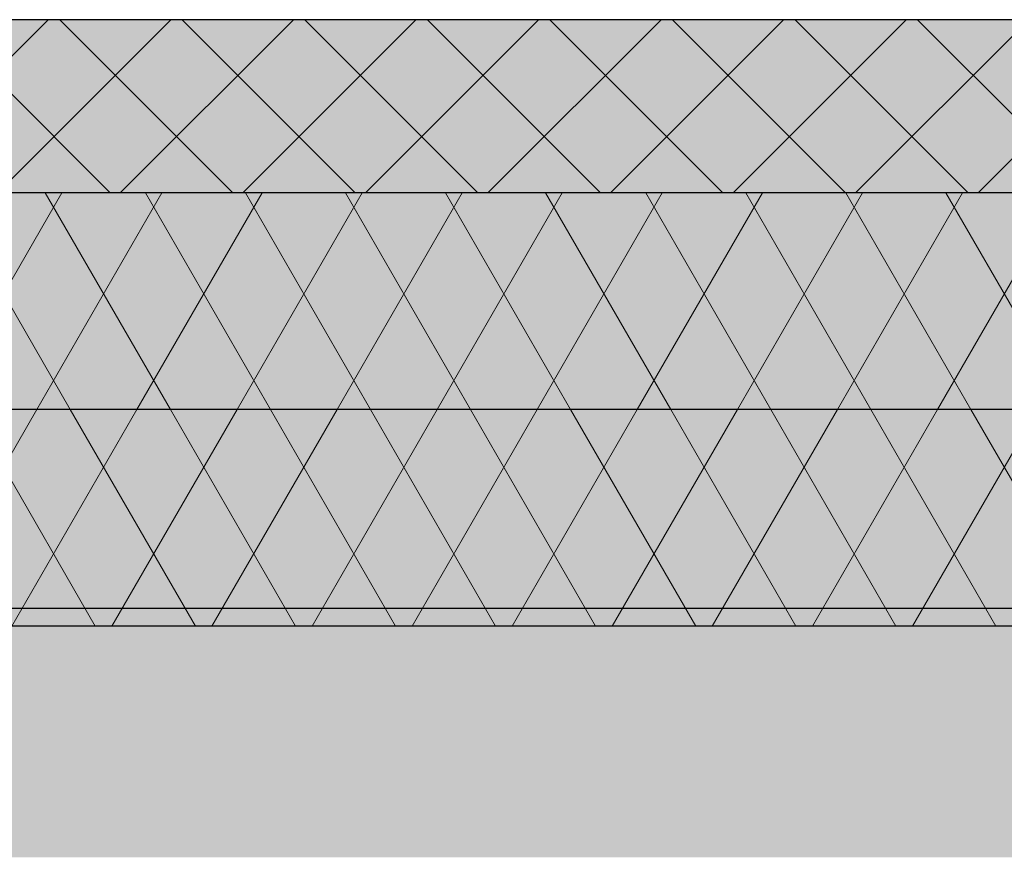
# Model space of a CAD drawing. Extents: x 150 to 8975, y 25 to 1460.
# Drawn here: x 2057 to 2125, y 1175 to 1232 of the extents above; entities that cross this region are included whole.
import ezdxf
from ezdxf.xclip import XClip

# ---------------------------------------------------------------- set-up
doc = ezdxf.new("R2010")
doc.units = 0
doc.header["$LTSCALE"] = 0.2
doc.header["$MEASUREMENT"] = 0
doc.header["$XCLIPFRAME"] = 0
for name, color, linetype in [('IZOLACJE PRZECIWWODNE', 7, 'Continuous'), ('STROPY', 7, 'Continuous'), ('STROPY.widoczne', 7, 'Continuous')]:
    doc.layers.add(name, color=color, linetype=linetype)
doc.linetypes.add('IZOLACJA PRZECIWWODNA CIĘŻKA', pattern='A,0,[4,A.04 PRZEKRÓJ A-A1.Shx,S=0.515873,R=0,X=0,Y=0],-65,0', length=65)
pattern_1 = [(60, (2606.322, 439.5), (-5.196152, 3), []), (120, (2606.322, 439.5), (5.196152, 3), [])]

# ---------------------------------------------------------------- blocks, each defined once
blk = doc.blocks.new('Rysunek_1_1', base_point=(2606.322, 439.5))
at = {"layer": 'STROPY', "linetype": 'Continuous', "lineweight": 5, "ltscale": 0.2}
for points in [[(1497.098, 1220.5), (1497.098, 1205.5), (2655.343, 1205.5), (2655.343, 1210.5), (2679.322, 1210.5), (2679.322, 1220.5)], [(1497.098, 1190.5), (1523.702, 1190.5), (2655.343, 1190.5), (2655.343, 1205.5), (1497.098, 1205.5)], [(1523.702, 1174.5), (2679.322, 1174.5), (2679.322, 1190.5), (2655.343, 1190.5), (1523.702, 1190.5)]]:
    blk.add_hatch(color=255, dxfattribs=at).paths.add_polyline_path(points)
at = {"layer": 'STROPY', "linetype": 'Continuous', "lineweight": 13, "ltscale": 0.2}
h = blk.add_hatch(dxfattribs=at)
h.set_pattern_fill('STYROPIAN_DACHOWY_0001', style=0, pattern_type=2)
h.set_pattern_definition(pattern_1)
h.paths.add_polyline_path([(1497.098, 1220.5), (1497.098, 1205.5), (2655.343, 1205.5), (2655.343, 1210.5), (2679.322, 1210.5), (2679.322, 1220.5)])
h = blk.add_hatch(dxfattribs=at)
h.set_pattern_fill('STYROPIAN_DACHOWY_0001', style=0, pattern_type=2)
h.set_pattern_definition(pattern_1)
h.paths.add_polyline_path([(1497.098, 1190.5), (1523.702, 1190.5), (2655.343, 1190.5), (2655.343, 1205.5), (1497.098, 1205.5)])
h = blk.add_hatch(dxfattribs=at)
h.set_pattern_fill('ŻELBET_0001', style=0, pattern_type=2)
h.set_pattern_definition([(315, (2606.322, 439.5), (5.656854, 5.656854), []), (315, (2609.15, 442.3285), (5.656854, 5.656854), [6, -2])])
h.paths.add_polyline_path([(1523.702, 1174.5), (2679.322, 1174.5), (2679.322, 1190.5), (2655.343, 1190.5), (1523.702, 1190.5)])
at = {"layer": 'STROPY.widoczne', "linetype": 'Continuous', "lineweight": 5, "ltscale": 0.2}
blk.add_hatch(color=255, dxfattribs=at).paths.add_polyline_path([(1497.098, 1232.48), (1497.098, 1220.5), (2679.322, 1220.5), (2679.322, 1202.475), (2679.333, 1232.48)])
at = {"layer": 'STROPY.widoczne', "linetype": 'Continuous', "lineweight": 13, "ltscale": 0.2}
h = blk.add_hatch(dxfattribs=at)
h.set_pattern_fill('STYROPIAN_PODŁOGOWY_0001', style=0, pattern_type=2)
h.set_pattern_definition([(45, (2606.322, 439.5), (-4.24264, 4.24264), []), (135, (2606.322, 439.5), (4.24264, 4.24264), [])])
h.paths.add_polyline_path([(1497.098, 1232.48), (1497.098, 1220.5), (2679.322, 1220.5), (2679.322, 1202.475), (2679.333, 1232.48)])
at = {"layer": 'IZOLACJE PRZECIWWODNE', "linetype": 'IZOLACJA PRZECIWWODNA CIĘŻKA', "ltscale": 0.2, "flags": 128}
blk.add_lwpolyline([(1497.098, 1191.747), (2655.343, 1191.747)], dxfattribs=at)
at = {"layer": 'STROPY', "linetype": 'Continuous', "ltscale": 0.2}
blk.add_line((2655.343, 1205.5), (1497.098, 1205.5), dxfattribs=at)
at = {"layer": 'STROPY', "linetype": 'Continuous', "ltscale": 0.2, "flags": 128}
blk.add_lwpolyline([(2679.322, 1190.5), (2655.343, 1190.5), (1523.702, 1190.5), (1497.098, 1190.5)], dxfattribs=at)
at = {"layer": 'STROPY.widoczne', "linetype": 'Continuous', "ltscale": 0.2}
for p, q in [((2679.333, 1232.48), (1497.098, 1232.48)), ((2679.322, 1220.5), (1497.098, 1220.5))]:
    blk.add_line(p, q, dxfattribs=at)

msp = doc.modelspace()

# ---------------------------------------------------------------- block references
at = {"linetype": 'Continuous', "ltscale": 0.2}
ref = msp.add_blockref('Rysunek_1_1', (2606.322, 439.5), dxfattribs=at)
XClip(ref).set_block_clipping_path([(200, 59.5000518575), (8575, 1410)])

doc.saveas('drawing.dxf')
